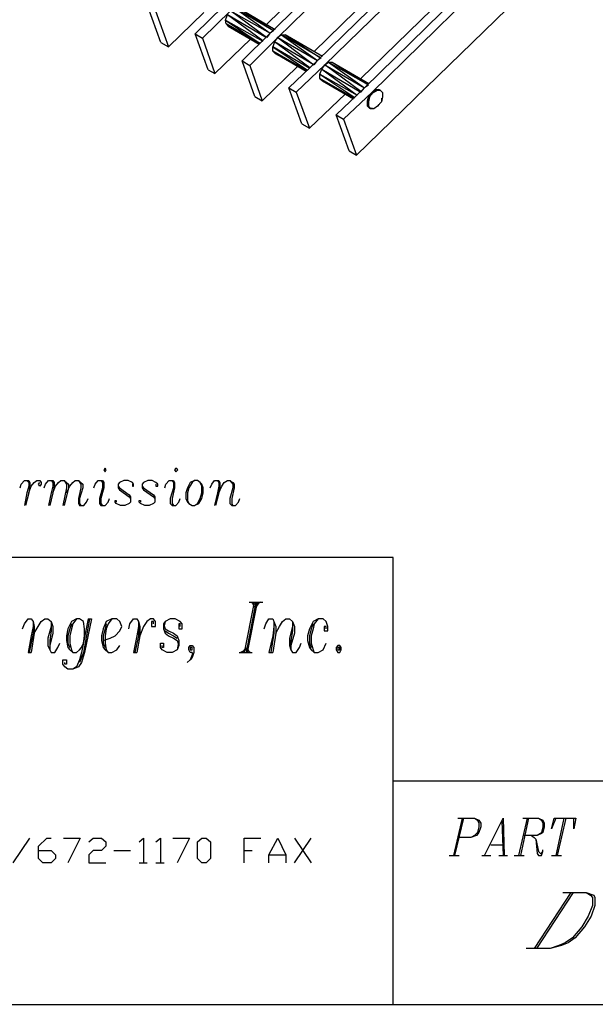
# Model space of a CAD drawing. Extents: x -4.72 to 4.78, y 4.52 to 11.86.
# Drawn here: x -2.81 to -1.88, y 4.52 to 6.1 of the extents above; entities that cross this region are included whole.
import ezdxf

# ---------------------------------------------------------------- set-up
doc = ezdxf.new("R2010")
doc.units = 0
doc.header["$MEASUREMENT"] = 0
doc.layers.get('0').update_dxf_attribs({"linetype": 'CONTINUOUS'})

msp = doc.modelspace()

# ---------------------------------------------------------------- linework, layer by layer
for p, q in [((-2.2638, 5.8849), (0.0012, 8.0929)), ((-2.4028, 6.0819), (-2.1608, 6.3169)), ((-2.4088, 6.0959), (-2.1928, 6.3069)), ((-2.1498, 6.3099), (-2.3908, 6.0749)), ((-2.3268, 6.0379), (-2.0858, 6.2729)), ((-2.3328, 6.0519), (-2.1168, 6.2629)), ((-2.0738, 6.2659), (-2.3148, 6.0309)), ((-2.2508, 5.9939), (-2.0098, 6.2299)), ((-1.9978, 6.2229), (-2.2388, 5.9869)), ((-2.2568, 6.0089), (-2.0408, 6.2189)), ((-2.5788, 6.0669), (-2.5998, 6.1249)), ((-2.4788, 6.1249), (-2.5238, 6.0809)), ((-2.5878, 6.1179), (-2.5668, 6.0599)), ((-2.5668, 6.0599), (-2.5098, 6.1149)), ((-2.4668, 6.1179), (-2.5118, 6.0739)), ((-2.4748, 6.1029), (-2.4718, 6.1119)), ((-2.4718, 6.1119), (-2.4088, 6.0749)), ((-2.4718, 6.1119), (-2.4148, 6.0699)), ((-2.4088, 6.0749), (-2.4668, 6.1179)), ((-2.4668, 6.1179), (-2.4028, 6.0819)), ((-2.4608, 6.1229), (-2.3978, 6.0859)), ((-2.4608, 6.1229), (-2.4028, 6.0819)), ((-2.4548, 6.1229), (-2.3948, 6.0879)), ((-2.4548, 6.1229), (-2.3978, 6.0859)), ((-2.4738, 6.0969), (-2.4748, 6.1029)), ((-2.4748, 6.1029), (-2.4148, 6.0689)), ((-2.4748, 6.1029), (-2.4188, 6.0649)), ((-2.4188, 6.0649), (-2.4738, 6.0969)), ((-2.4738, 6.0969), (-2.4708, 6.0929)), ((-2.4708, 6.0929), (-2.4198, 6.0649)), ((-2.4708, 6.0929), (-2.4208, 6.0639)), ((-2.5028, 6.0229), (-2.5238, 6.0809)), ((-2.5238, 6.0809), (-2.5118, 6.0739)), ((-2.4028, 6.0819), (-2.4478, 6.0369)), ((-2.4078, 6.0749), (-2.4028, 6.0819)), ((-2.3968, 6.0859), (-2.4028, 6.0819)), ((-2.3848, 6.0789), (-2.3908, 6.0749)), ((-2.3848, 6.0789), (-2.3788, 6.0789)), ((-2.3218, 6.0419), (-2.3848, 6.0789)), ((-2.3848, 6.0789), (-2.3268, 6.0379)), ((-2.3788, 6.0789), (-2.3218, 6.0419)), ((-2.3188, 6.0439), (-2.3788, 6.0789)), ((-2.5788, 6.0669), (-2.5668, 6.0599)), ((-2.5118, 6.0739), (-2.4918, 6.0169)), ((-2.4918, 6.0169), (-2.4348, 6.0719)), ((-2.3908, 6.0749), (-2.4358, 6.0299)), ((-2.3958, 6.0679), (-2.3988, 6.0599)), ((-2.3958, 6.0679), (-2.3908, 6.0749)), ((-2.3328, 6.0309), (-2.3958, 6.0679)), ((-2.3388, 6.0259), (-2.3958, 6.0679)), ((-2.3908, 6.0749), (-2.3268, 6.0379)), ((-2.3908, 6.0749), (-2.3328, 6.0309)), ((-2.3388, 6.0249), (-2.3988, 6.0599)), ((-2.3988, 6.0529), (-2.3988, 6.0599)), ((-2.3988, 6.0599), (-2.3428, 6.0219)), ((-2.3988, 6.0529), (-2.3948, 6.0489)), ((-2.3438, 6.0209), (-2.3988, 6.0529)), ((-2.3448, 6.0199), (-2.3948, 6.0489)), ((-2.3948, 6.0489), (-2.3438, 6.0209)), ((-2.4278, 5.9799), (-2.4478, 6.0369)), ((-2.4478, 6.0369), (-2.4358, 6.0299)), ((-2.4358, 6.0299), (-2.4158, 5.9729)), ((-2.3268, 6.0379), (-2.3728, 5.9939)), ((-2.3148, 6.0309), (-2.3608, 5.9869)), ((-2.3318, 6.0309), (-2.3268, 6.0379)), ((-2.3208, 6.0419), (-2.3268, 6.0379)), ((-2.3198, 6.0239), (-2.3148, 6.0309)), ((-2.3148, 6.0309), (-2.3088, 6.0349)), ((-2.2568, 5.9879), (-2.3148, 6.0309)), ((-2.3148, 6.0309), (-2.2508, 5.9939)), ((-2.3088, 6.0349), (-2.3028, 6.0349)), ((-2.3088, 6.0349), (-2.2458, 5.9989)), ((-2.3088, 6.0349), (-2.2508, 5.9939)), ((-2.3028, 6.0349), (-2.2438, 6.0009)), ((-2.3028, 6.0349), (-2.2458, 5.9989)), ((-2.5028, 6.0229), (-2.4918, 6.0169)), ((-2.4158, 5.9729), (-2.3588, 6.0279)), ((-2.3228, 6.0159), (-2.3198, 6.0239)), ((-2.3228, 6.0089), (-2.3228, 6.0159)), ((-2.3228, 6.0159), (-2.2628, 5.9819)), ((-2.3228, 6.0159), (-2.2668, 5.9779)), ((-2.3198, 6.0239), (-2.2568, 5.9869)), ((-2.3198, 6.0239), (-2.2628, 5.9819)), ((-2.2678, 5.9769), (-2.3228, 6.0089)), ((-2.3228, 6.0089), (-2.3188, 6.0049)), ((-2.3188, 6.0049), (-2.2678, 5.9769)), ((-2.3188, 6.0049), (-2.2688, 5.9759)), ((-2.2448, 5.9979), (-2.2508, 5.9939)), ((-2.3518, 5.9359), (-2.3728, 5.9939)), ((-2.3728, 5.9939), (-2.3608, 5.9869)), ((-2.3608, 5.9869), (-2.3398, 5.9289)), ((-2.3398, 5.9289), (-2.2818, 5.9839)), ((-2.2508, 5.9939), (-2.2968, 5.9499)), ((-2.2388, 5.9869), (-2.2848, 5.9429)), ((-2.2568, 5.9869), (-2.2508, 5.9939)), ((-2.2388, 5.9869), (-2.2448, 5.9799)), ((-2.2388, 5.9869), (-2.2428, 5.9789)), ((-2.2428, 5.9789), (-2.2368, 5.9859)), ((-2.2388, 5.9869), (-2.2328, 5.9909)), ((-2.2368, 5.9859), (-2.2388, 5.9869)), ((-2.2328, 5.9909), (-2.2368, 5.9859)), ((-2.2368, 5.9859), (-2.2308, 5.9899)), ((-2.2328, 5.9909), (-2.2278, 5.9909)), ((-2.2328, 5.9909), (-2.2308, 5.9899)), ((-2.2278, 5.9909), (-2.2308, 5.9899)), ((-2.2308, 5.9899), (-2.2258, 5.9899)), ((-2.2258, 5.9899), (-2.2278, 5.9909)), ((-2.2218, 5.9859), (-2.2258, 5.9899)), ((-2.2218, 5.9859), (-2.2218, 5.9789)), ((-2.4278, 5.9799), (-2.4158, 5.9729)), ((-2.2448, 5.9799), (-2.2468, 5.9719)), ((-2.2468, 5.9719), (-2.2468, 5.9649)), ((-2.2448, 5.9709), (-2.2468, 5.9719)), ((-2.2468, 5.9719), (-2.2448, 5.9639)), ((-2.2428, 5.9789), (-2.2448, 5.9799)), ((-2.2448, 5.9799), (-2.2448, 5.9709)), ((-2.2428, 5.9789), (-2.2448, 5.9709)), ((-2.2448, 5.9709), (-2.2448, 5.9639)), ((-2.2238, 5.9709), (-2.2298, 5.9639)), ((-2.2278, 5.9669), (-2.2298, 5.9639)), ((-2.2218, 5.9789), (-2.2238, 5.9709)), ((-2.2238, 5.9769), (-2.2238, 5.9709)), ((-2.2758, 5.8919), (-2.2968, 5.9499)), ((-2.2968, 5.9499), (-2.2848, 5.9429)), ((-2.2468, 5.9649), (-2.2428, 5.9609)), ((-2.2408, 5.9599), (-2.2468, 5.9649)), ((-2.2468, 5.9649), (-2.2448, 5.9639)), ((-2.2408, 5.9599), (-2.2448, 5.9639)), ((-2.2428, 5.9609), (-2.2418, 5.9609)), ((-2.2408, 5.9599), (-2.2428, 5.9609)), ((-2.2428, 5.9609), (-2.2418, 5.9609)), ((-2.2358, 5.9599), (-2.2408, 5.9599)), ((-2.2358, 5.9599), (-2.2398, 5.9609)), ((-2.2298, 5.9639), (-2.2358, 5.9599)), ((-2.2298, 5.9639), (-2.2318, 5.9629)), ((-2.2298, 5.9639), (-2.2308, 5.9649)), ((-2.3518, 5.9359), (-2.3398, 5.9289)), ((-2.2848, 5.9429), (-2.2638, 5.8849)), ((-2.2758, 5.8919), (-2.2638, 5.8849)), ((-2.6688, 5.3809), (-2.6708, 5.3779)), ((-2.6668, 5.3779), (-2.6688, 5.3809)), ((-2.5548, 5.3809), (-2.5568, 5.3779)), ((-2.5518, 5.3779), (-2.5548, 5.3809)), ((-2.6708, 5.3779), (-2.6688, 5.3749)), ((-2.6688, 5.3749), (-2.6668, 5.3779)), ((-2.5568, 5.3779), (-2.5548, 5.3749)), ((-2.5548, 5.3749), (-2.5518, 5.3779)), ((-2.8058, 5.3489), (-2.8038, 5.3549)), ((-2.8038, 5.3549), (-2.7988, 5.3609)), ((-2.7988, 5.3609), (-2.7918, 5.3609)), ((-2.7948, 5.3609), (-2.7918, 5.3579)), ((-2.7918, 5.3519), (-2.7948, 5.3409)), ((-2.7918, 5.3609), (-2.7898, 5.3579)), ((-2.7918, 5.3579), (-2.7918, 5.3519)), ((-2.7898, 5.3519), (-2.7918, 5.3409)), ((-2.7918, 5.3409), (-2.7878, 5.3519)), ((-2.7898, 5.3579), (-2.7898, 5.3519)), ((-2.7878, 5.3519), (-2.7828, 5.3579)), ((-2.7828, 5.3579), (-2.7788, 5.3609)), ((-2.7788, 5.3609), (-2.7738, 5.3609)), ((-2.7758, 5.3549), (-2.7738, 5.3579)), ((-2.7738, 5.3519), (-2.7758, 5.3549)), ((-2.7738, 5.3609), (-2.7718, 5.3579)), ((-2.7718, 5.3549), (-2.7738, 5.3519)), ((-2.7718, 5.3579), (-2.7718, 5.3549)), ((-2.7668, 5.3489), (-2.7648, 5.3549)), ((-2.7648, 5.3549), (-2.7598, 5.3609)), ((-2.7598, 5.3609), (-2.7528, 5.3609)), ((-2.7558, 5.3609), (-2.7528, 5.3579)), ((-2.7528, 5.3519), (-2.7558, 5.3409)), ((-2.7528, 5.3609), (-2.7508, 5.3579)), ((-2.7528, 5.3579), (-2.7528, 5.3519)), ((-2.7508, 5.3519), (-2.7528, 5.3409)), ((-2.7528, 5.3409), (-2.7488, 5.3519)), ((-2.7508, 5.3579), (-2.7508, 5.3519)), ((-2.7488, 5.3519), (-2.7438, 5.3579)), ((-2.7438, 5.3579), (-2.7398, 5.3609)), ((-2.7398, 5.3609), (-2.7348, 5.3609)), ((-2.7308, 5.3489), (-2.7368, 5.3209)), ((-2.7348, 5.3609), (-2.7308, 5.3579)), ((-2.7348, 5.3609), (-2.7308, 5.3549)), ((-2.7278, 5.3489), (-2.7348, 5.3209)), ((-2.7308, 5.3579), (-2.7278, 5.3549)), ((-2.7308, 5.3549), (-2.7308, 5.3489)), ((-2.7308, 5.3409), (-2.7258, 5.3519)), ((-2.7278, 5.3549), (-2.7278, 5.3489)), ((-2.7258, 5.3519), (-2.7208, 5.3579)), ((-2.7208, 5.3579), (-2.7168, 5.3609)), ((-2.7168, 5.3609), (-2.7118, 5.3609)), ((-2.7118, 5.3609), (-2.7078, 5.3579)), ((-2.7118, 5.3609), (-2.7078, 5.3549)), ((-2.7078, 5.3489), (-2.7118, 5.3319)), ((-2.7048, 5.3489), (-2.7098, 5.3319)), ((-2.7078, 5.3579), (-2.7048, 5.3549)), ((-2.7078, 5.3549), (-2.7078, 5.3489)), ((-2.7048, 5.3549), (-2.7048, 5.3489)), ((-2.6868, 5.3489), (-2.6848, 5.3549)), ((-2.6848, 5.3549), (-2.6798, 5.3609)), ((-2.6798, 5.3609), (-2.6728, 5.3609)), ((-2.6728, 5.3489), (-2.6778, 5.3319)), ((-2.6758, 5.3609), (-2.6728, 5.3579)), ((-2.6708, 5.3489), (-2.6758, 5.3319)), ((-2.6728, 5.3609), (-2.6708, 5.3579)), ((-2.6728, 5.3579), (-2.6728, 5.3489)), ((-2.6708, 5.3579), (-2.6708, 5.3489)), ((-2.6458, 5.3579), (-2.6478, 5.3549)), ((-2.6478, 5.3549), (-2.6478, 5.3489)), ((-2.6478, 5.3519), (-2.6458, 5.3489)), ((-2.6478, 5.3489), (-2.6458, 5.3459)), ((-2.6388, 5.3609), (-2.6458, 5.3579)), ((-2.6458, 5.3489), (-2.6298, 5.3379)), ((-2.6318, 5.3609), (-2.6388, 5.3609)), ((-2.6248, 5.3579), (-2.6318, 5.3609)), ((-2.6228, 5.3549), (-2.6248, 5.3579)), ((-2.6248, 5.3549), (-2.6248, 5.3519)), ((-2.6248, 5.3519), (-2.6228, 5.3519)), ((-2.6228, 5.3519), (-2.6228, 5.3549)), ((-2.6068, 5.3579), (-2.6088, 5.3549)), ((-2.6088, 5.3549), (-2.6088, 5.3489)), ((-2.6088, 5.3519), (-2.6068, 5.3489)), ((-2.6088, 5.3489), (-2.6068, 5.3459)), ((-2.5998, 5.3609), (-2.6068, 5.3579)), ((-2.6068, 5.3489), (-2.5908, 5.3379)), ((-2.5928, 5.3609), (-2.5998, 5.3609)), ((-2.5868, 5.3579), (-2.5928, 5.3609)), ((-2.5838, 5.3549), (-2.5868, 5.3579)), ((-2.5868, 5.3549), (-2.5868, 5.3519)), ((-2.5868, 5.3519), (-2.5838, 5.3519)), ((-2.5838, 5.3519), (-2.5838, 5.3549)), ((-2.5728, 5.3489), (-2.5708, 5.3549)), ((-2.5708, 5.3549), (-2.5658, 5.3609)), ((-2.5658, 5.3609), (-2.5588, 5.3609)), ((-2.5588, 5.3489), (-2.5638, 5.3319)), ((-2.5608, 5.3609), (-2.5588, 5.3579)), ((-2.5568, 5.3489), (-2.5608, 5.3319)), ((-2.5588, 5.3609), (-2.5568, 5.3579)), ((-2.5588, 5.3579), (-2.5588, 5.3489)), ((-2.5568, 5.3579), (-2.5568, 5.3489)), ((-2.5358, 5.3489), (-2.5388, 5.3409)), ((-2.5318, 5.3579), (-2.5358, 5.3489)), ((-2.5338, 5.3489), (-2.5358, 5.3409)), ((-2.5288, 5.3579), (-2.5338, 5.3489)), ((-2.5248, 5.3609), (-2.5318, 5.3579)), ((-2.5248, 5.3609), (-2.5288, 5.3579)), ((-2.5198, 5.3609), (-2.5248, 5.3609)), ((-2.5158, 5.3579), (-2.5198, 5.3609)), ((-2.5128, 5.3549), (-2.5158, 5.3579)), ((-2.5128, 5.3519), (-2.5158, 5.3579)), ((-2.5108, 5.3489), (-2.5128, 5.3549)), ((-2.5128, 5.3409), (-2.5128, 5.3519)), ((-2.5108, 5.3409), (-2.5108, 5.3489)), ((-2.4998, 5.3489), (-2.4968, 5.3549)), ((-2.4968, 5.3549), (-2.4928, 5.3609)), ((-2.4928, 5.3609), (-2.4858, 5.3609)), ((-2.4878, 5.3609), (-2.4858, 5.3579)), ((-2.4858, 5.3519), (-2.4878, 5.3409)), ((-2.4858, 5.3609), (-2.4838, 5.3579)), ((-2.4858, 5.3579), (-2.4858, 5.3519)), ((-2.4838, 5.3519), (-2.4858, 5.3409)), ((-2.4858, 5.3409), (-2.4808, 5.3519)), ((-2.4838, 5.3579), (-2.4838, 5.3519)), ((-2.4808, 5.3519), (-2.4768, 5.3579)), ((-2.4768, 5.3579), (-2.4718, 5.3609)), ((-2.4718, 5.3609), (-2.4678, 5.3609)), ((-2.4678, 5.3609), (-2.4628, 5.3579)), ((-2.4678, 5.3609), (-2.4628, 5.3549)), ((-2.4628, 5.3489), (-2.4678, 5.3319)), ((-2.4608, 5.3489), (-2.4648, 5.3319)), ((-2.4628, 5.3579), (-2.4608, 5.3549)), ((-2.4628, 5.3549), (-2.4628, 5.3489)), ((-2.4608, 5.3549), (-2.4608, 5.3489)), ((-2.7948, 5.3409), (-2.7988, 5.3209)), ((-2.7918, 5.3409), (-2.7968, 5.3209)), ((-2.7558, 5.3409), (-2.7598, 5.3209)), ((-2.7528, 5.3409), (-2.7578, 5.3209)), ((-2.7118, 5.3319), (-2.7118, 5.3239)), ((-2.7098, 5.3319), (-2.7098, 5.3239)), ((-2.6988, 5.3259), (-2.6958, 5.3319)), ((-2.6778, 5.3319), (-2.6778, 5.3239)), ((-2.6758, 5.3319), (-2.6758, 5.3239)), ((-2.6638, 5.3259), (-2.6618, 5.3319)), ((-2.6458, 5.3459), (-2.6298, 5.3349)), ((-2.6298, 5.3379), (-2.6278, 5.3349)), ((-2.6298, 5.3349), (-2.6278, 5.3319)), ((-2.6278, 5.3349), (-2.6278, 5.3259)), ((-2.6068, 5.3459), (-2.5908, 5.3349)), ((-2.5908, 5.3379), (-2.5888, 5.3349)), ((-2.5908, 5.3349), (-2.5888, 5.3319)), ((-2.5888, 5.3349), (-2.5888, 5.3259)), ((-2.5638, 5.3319), (-2.5638, 5.3239)), ((-2.5608, 5.3319), (-2.5608, 5.3239)), ((-2.5498, 5.3259), (-2.5478, 5.3319)), ((-2.5388, 5.3409), (-2.5388, 5.3319)), ((-2.5388, 5.3319), (-2.5358, 5.3259)), ((-2.5358, 5.3409), (-2.5358, 5.3289)), ((-2.5198, 5.3239), (-2.5158, 5.3319)), ((-2.5178, 5.3239), (-2.5128, 5.3319)), ((-2.5158, 5.3319), (-2.5128, 5.3409)), ((-2.5128, 5.3319), (-2.5108, 5.3409)), ((-2.4878, 5.3409), (-2.4928, 5.3209)), ((-2.4858, 5.3409), (-2.4908, 5.3209)), ((-2.4678, 5.3319), (-2.4678, 5.3239)), ((-2.4648, 5.3319), (-2.4648, 5.3239)), ((-2.4538, 5.3259), (-2.4518, 5.3319)), ((-2.7118, 5.3239), (-2.7098, 5.3209)), ((-2.7098, 5.3239), (-2.7078, 5.3209)), ((-2.7098, 5.3209), (-2.7028, 5.3209)), ((-2.7028, 5.3209), (-2.6988, 5.3259)), ((-2.6778, 5.3239), (-2.6758, 5.3209)), ((-2.6758, 5.3239), (-2.6728, 5.3209)), ((-2.6758, 5.3209), (-2.6688, 5.3209)), ((-2.6688, 5.3209), (-2.6638, 5.3259)), ((-2.6528, 5.3259), (-2.6528, 5.3289)), ((-2.6528, 5.3289), (-2.6508, 5.3289)), ((-2.6508, 5.3239), (-2.6528, 5.3259)), ((-2.6508, 5.3289), (-2.6508, 5.3259)), ((-2.6438, 5.3209), (-2.6508, 5.3239)), ((-2.6368, 5.3209), (-2.6438, 5.3209)), ((-2.6298, 5.3239), (-2.6368, 5.3209)), ((-2.6278, 5.3259), (-2.6298, 5.3239)), ((-2.6138, 5.3259), (-2.6138, 5.3289)), ((-2.6138, 5.3289), (-2.6118, 5.3289)), ((-2.6118, 5.3239), (-2.6138, 5.3259)), ((-2.6118, 5.3289), (-2.6118, 5.3259)), ((-2.6048, 5.3209), (-2.6118, 5.3239)), ((-2.5978, 5.3209), (-2.6048, 5.3209)), ((-2.5908, 5.3239), (-2.5978, 5.3209)), ((-2.5888, 5.3259), (-2.5908, 5.3239)), ((-2.5638, 5.3239), (-2.5608, 5.3209)), ((-2.5608, 5.3239), (-2.5588, 5.3209)), ((-2.5608, 5.3209), (-2.5548, 5.3209)), ((-2.5548, 5.3209), (-2.5498, 5.3259)), ((-2.5358, 5.3289), (-2.5338, 5.3239)), ((-2.5358, 5.3259), (-2.5338, 5.3239)), ((-2.5338, 5.3239), (-2.5288, 5.3209)), ((-2.5288, 5.3209), (-2.5248, 5.3209)), ((-2.5248, 5.3209), (-2.5178, 5.3239)), ((-2.5248, 5.3209), (-2.5198, 5.3239)), ((-2.4678, 5.3239), (-2.4648, 5.3209)), ((-2.4648, 5.3239), (-2.4628, 5.3209)), ((-2.4648, 5.3209), (-2.4588, 5.3209)), ((-2.4588, 5.3209), (-2.4538, 5.3259)), ((-2.2048, 5.2369), (-3.7648, 5.2369)), ((-2.2048, 4.5169), (-2.2048, 5.2369)), ((-2.4288, 5.1649), (-2.4448, 5.0839)), ((-2.4258, 5.1649), (-2.4418, 5.0839)), ((-2.4238, 5.1649), (-2.4398, 5.0839)), ((-2.4368, 5.1649), (-2.4148, 5.1649)), ((-2.4338, 5.1649), (-2.4258, 5.1609)), ((-2.4318, 5.1649), (-2.4288, 5.1569)), ((-2.4208, 5.1649), (-2.4258, 5.1569)), ((-2.4178, 5.1649), (-2.4258, 5.1609)), ((-2.8018, 5.1219), (-2.7988, 5.1299)), ((-2.7988, 5.1299), (-2.7928, 5.1379)), ((-2.7928, 5.1379), (-2.7878, 5.1379)), ((-2.7878, 5.1379), (-2.7848, 5.1339)), ((-2.7848, 5.1259), (-2.7878, 5.1109)), ((-2.7848, 5.1339), (-2.7828, 5.1259)), ((-2.7848, 5.1339), (-2.7848, 5.1149)), ((-2.7828, 5.1259), (-2.7828, 5.1149)), ((-2.7828, 5.1149), (-2.7768, 5.1259)), ((-2.7768, 5.1259), (-2.7718, 5.1339)), ((-2.7718, 5.1339), (-2.7658, 5.1379)), ((-2.7658, 5.1379), (-2.7608, 5.1379)), ((-2.7608, 5.1379), (-2.7558, 5.1339)), ((-2.7558, 5.1259), (-2.7608, 5.1069)), ((-2.7558, 5.1339), (-2.7528, 5.1259)), ((-2.7558, 5.1339), (-2.7558, 5.1189)), ((-2.7528, 5.1259), (-2.7528, 5.1149)), ((-2.7228, 5.1339), (-2.7288, 5.1219)), ((-2.7228, 5.1299), (-2.7258, 5.1219)), ((-2.7148, 5.1379), (-2.7228, 5.1339)), ((-2.7208, 5.1299), (-2.7228, 5.1219)), ((-2.7148, 5.1379), (-2.7208, 5.1299)), ((-2.7098, 5.1379), (-2.7148, 5.1379)), ((-2.7038, 5.1339), (-2.7098, 5.1379)), ((-2.6958, 5.1379), (-2.7068, 5.0839)), ((-2.6938, 5.1379), (-2.7038, 5.0839)), ((-2.7018, 5.1219), (-2.7038, 5.1339)), ((-2.6908, 5.1379), (-2.7018, 5.0839)), ((-2.6958, 5.1379), (-2.6908, 5.1379)), ((-2.6668, 5.1339), (-2.6718, 5.1219)), ((-2.6668, 5.1299), (-2.6688, 5.1219)), ((-2.6578, 5.1379), (-2.6668, 5.1339)), ((-2.6638, 5.1299), (-2.6668, 5.1219)), ((-2.6578, 5.1379), (-2.6638, 5.1299)), ((-2.6498, 5.1379), (-2.6578, 5.1379)), ((-2.6448, 5.1339), (-2.6498, 5.1379)), ((-2.6418, 5.1259), (-2.6448, 5.1339)), ((-2.6448, 5.1189), (-2.6418, 5.1259)), ((-2.6308, 5.1219), (-2.6288, 5.1299)), ((-2.6288, 5.1299), (-2.6228, 5.1379)), ((-2.6228, 5.1379), (-2.6178, 5.1379)), ((-2.6178, 5.1379), (-2.6148, 5.1339)), ((-2.6148, 5.1259), (-2.6178, 5.1109)), ((-2.6148, 5.1339), (-2.6128, 5.1259)), ((-2.6148, 5.1339), (-2.6148, 5.1109)), ((-2.6128, 5.1259), (-2.6128, 5.1109)), ((-2.6068, 5.1259), (-2.6128, 5.1109)), ((-2.6018, 5.1339), (-2.6068, 5.1259)), ((-2.5958, 5.1379), (-2.6018, 5.1339)), ((-2.5908, 5.1379), (-2.5958, 5.1379)), ((-2.5908, 5.1339), (-2.5938, 5.1339)), ((-2.5938, 5.1339), (-2.5938, 5.1259)), ((-2.5938, 5.1259), (-2.5878, 5.1259)), ((-2.5878, 5.1339), (-2.5908, 5.1379)), ((-2.5908, 5.1299), (-2.5908, 5.1339)), ((-2.5878, 5.1259), (-2.5878, 5.1339)), ((-2.5718, 5.1339), (-2.5748, 5.1299)), ((-2.5718, 5.1339), (-2.5748, 5.1219)), ((-2.5748, 5.1299), (-2.5748, 5.1219)), ((-2.5748, 5.1299), (-2.5718, 5.1219)), ((-2.5638, 5.1379), (-2.5718, 5.1339)), ((-2.5558, 5.1379), (-2.5638, 5.1379)), ((-2.5478, 5.1339), (-2.5558, 5.1379)), ((-2.5478, 5.1299), (-2.5498, 5.1299)), ((-2.5498, 5.1299), (-2.5498, 5.1219)), ((-2.5448, 5.1299), (-2.5478, 5.1339)), ((-2.5478, 5.1259), (-2.5478, 5.1299)), ((-2.5448, 5.1219), (-2.5448, 5.1299)), ((-2.4128, 5.1219), (-2.4098, 5.1299)), ((-2.4098, 5.1299), (-2.4048, 5.1379)), ((-2.4048, 5.1379), (-2.3988, 5.1379)), ((-2.3988, 5.1379), (-2.3968, 5.1339)), ((-2.3968, 5.1259), (-2.3988, 5.1109)), ((-2.3968, 5.1339), (-2.3938, 5.1259)), ((-2.3968, 5.1339), (-2.3968, 5.1149)), ((-2.3938, 5.1259), (-2.3938, 5.1149)), ((-2.3938, 5.1149), (-2.3878, 5.1259)), ((-2.3878, 5.1259), (-2.3828, 5.1339)), ((-2.3828, 5.1339), (-2.3778, 5.1379)), ((-2.3778, 5.1379), (-2.3718, 5.1379)), ((-2.3718, 5.1379), (-2.3668, 5.1339)), ((-2.3668, 5.1259), (-2.3718, 5.1069)), ((-2.3668, 5.1339), (-2.3638, 5.1259)), ((-2.3668, 5.1339), (-2.3668, 5.1189)), ((-2.3638, 5.1259), (-2.3638, 5.1149)), ((-2.3338, 5.1339), (-2.3398, 5.1219)), ((-2.3338, 5.1299), (-2.3368, 5.1219)), ((-2.3258, 5.1379), (-2.3338, 5.1339)), ((-2.3318, 5.1299), (-2.3338, 5.1219)), ((-2.3258, 5.1379), (-2.3318, 5.1299)), ((-2.3178, 5.1379), (-2.3258, 5.1379)), ((-2.3128, 5.1339), (-2.3178, 5.1379)), ((-2.3128, 5.1259), (-2.3158, 5.1259)), ((-2.3158, 5.1259), (-2.3158, 5.1189)), ((-2.3098, 5.1259), (-2.3128, 5.1339)), ((-2.3128, 5.1219), (-2.3128, 5.1259)), ((-2.3098, 5.1189), (-2.3098, 5.1259)), ((-2.7878, 5.1109), (-2.7928, 5.0839)), ((-2.7848, 5.1149), (-2.7908, 5.0839)), ((-2.7828, 5.1149), (-2.7878, 5.0839)), ((-2.7558, 5.1189), (-2.7578, 5.1029)), ((-2.7528, 5.1149), (-2.7578, 5.0949)), ((-2.7288, 5.1219), (-2.7308, 5.1109)), ((-2.7308, 5.1109), (-2.7308, 5.1029)), ((-2.7258, 5.1219), (-2.7288, 5.1109)), ((-2.7288, 5.1109), (-2.7288, 5.0989)), ((-2.7228, 5.1219), (-2.7258, 5.1109)), ((-2.7258, 5.1109), (-2.7258, 5.0989)), ((-2.7038, 5.0989), (-2.7018, 5.1109)), ((-2.7018, 5.1109), (-2.7018, 5.1219)), ((-2.6718, 5.1219), (-2.6748, 5.1109)), ((-2.6748, 5.1109), (-2.6748, 5.1029)), ((-2.6688, 5.1219), (-2.6718, 5.1109)), ((-2.6718, 5.1109), (-2.6718, 5.0989)), ((-2.6668, 5.1219), (-2.6688, 5.1109)), ((-2.6688, 5.1109), (-2.6688, 5.0989)), ((-2.6608, 5.1069), (-2.6528, 5.1109)), ((-2.6528, 5.1109), (-2.6448, 5.1189)), ((-2.6178, 5.1109), (-2.6228, 5.0839)), ((-2.6148, 5.1109), (-2.6208, 5.0839)), ((-2.6128, 5.1109), (-2.6178, 5.0839)), ((-2.5748, 5.1219), (-2.5718, 5.1149)), ((-2.5718, 5.1219), (-2.5668, 5.1189)), ((-2.5718, 5.1189), (-2.5668, 5.1149)), ((-2.5718, 5.1149), (-2.5668, 5.1109)), ((-2.5668, 5.1189), (-2.5588, 5.1149)), ((-2.5668, 5.1149), (-2.5588, 5.1109)), ((-2.5668, 5.1109), (-2.5588, 5.1069)), ((-2.5588, 5.1149), (-2.5528, 5.1109)), ((-2.5588, 5.1109), (-2.5528, 5.1069)), ((-2.5528, 5.1109), (-2.5498, 5.1029)), ((-2.5498, 5.1219), (-2.5448, 5.1219)), ((-2.3988, 5.1109), (-2.4048, 5.0839)), ((-2.3968, 5.1149), (-2.4018, 5.0839)), ((-2.3938, 5.1149), (-2.3988, 5.0839)), ((-2.3668, 5.1189), (-2.3698, 5.1029)), ((-2.3638, 5.1149), (-2.3698, 5.0949)), ((-2.3398, 5.1219), (-2.3428, 5.1109)), ((-2.3428, 5.1109), (-2.3428, 5.1029)), ((-2.3368, 5.1219), (-2.3398, 5.1109)), ((-2.3398, 5.1109), (-2.3398, 5.0989)), ((-2.3338, 5.1219), (-2.3368, 5.1109)), ((-2.3368, 5.1109), (-2.3368, 5.0989)), ((-2.3158, 5.1189), (-2.3098, 5.1189)), ((-2.7608, 5.1069), (-2.7608, 5.0949)), ((-2.7608, 5.0949), (-2.7578, 5.0879)), ((-2.7578, 5.1029), (-2.7578, 5.0879)), ((-2.7448, 5.0919), (-2.7418, 5.0989)), ((-2.7308, 5.1029), (-2.7288, 5.0919)), ((-2.7288, 5.0989), (-2.7258, 5.0919)), ((-2.7258, 5.0989), (-2.7228, 5.0879)), ((-2.7068, 5.0919), (-2.7038, 5.0989)), ((-2.6748, 5.1029), (-2.6718, 5.0919)), ((-2.6718, 5.1029), (-2.6608, 5.1069)), ((-2.6718, 5.0989), (-2.6688, 5.0919)), ((-2.6688, 5.0989), (-2.6668, 5.0879)), ((-2.6498, 5.0879), (-2.6448, 5.0949)), ((-2.5798, 5.0919), (-2.5798, 5.0989)), ((-2.5798, 5.0989), (-2.5748, 5.0989)), ((-2.5768, 5.0919), (-2.5768, 5.0949)), ((-2.5748, 5.0989), (-2.5748, 5.0919)), ((-2.5588, 5.1069), (-2.5528, 5.1029)), ((-2.5528, 5.1029), (-2.5498, 5.0949)), ((-2.5498, 5.1029), (-2.5528, 5.0879)), ((-2.5498, 5.0949), (-2.5528, 5.0879)), ((-2.5498, 5.1029), (-2.5498, 5.0949)), ((-2.5338, 5.0919), (-2.5318, 5.0949)), ((-2.5318, 5.0949), (-2.5288, 5.0949)), ((-2.5288, 5.0949), (-2.5258, 5.0919)), ((-2.3718, 5.1069), (-2.3718, 5.0949)), ((-2.3718, 5.0949), (-2.3698, 5.0879)), ((-2.3698, 5.1029), (-2.3698, 5.0879)), ((-2.3558, 5.0919), (-2.3528, 5.0989)), ((-2.3428, 5.1029), (-2.3398, 5.0919)), ((-2.3398, 5.0989), (-2.3368, 5.0919)), ((-2.3368, 5.0989), (-2.3338, 5.0879)), ((-2.3178, 5.0879), (-2.3128, 5.0989)), ((-2.2938, 5.0949), (-2.2968, 5.0919)), ((-2.2908, 5.0949), (-2.2938, 5.0949)), ((-2.2888, 5.0919), (-2.2908, 5.0949)), ((-2.7928, 5.0839), (-2.7878, 5.0839)), ((-2.7578, 5.0879), (-2.7558, 5.0839)), ((-2.7558, 5.0839), (-2.7498, 5.0839)), ((-2.7498, 5.0839), (-2.7448, 5.0919)), ((-2.7288, 5.0919), (-2.7258, 5.0879)), ((-2.7258, 5.0879), (-2.7208, 5.0839)), ((-2.7228, 5.0879), (-2.7208, 5.0839)), ((-2.7208, 5.0839), (-2.7148, 5.0839)), ((-2.7148, 5.0839), (-2.7098, 5.0879)), ((-2.7098, 5.0879), (-2.7068, 5.0919)), ((-2.7068, 5.0839), (-2.7098, 5.0719)), ((-2.7038, 5.0839), (-2.7098, 5.0679)), ((-2.7018, 5.0839), (-2.7068, 5.0679)), ((-2.6718, 5.0919), (-2.6688, 5.0879)), ((-2.6688, 5.0879), (-2.6638, 5.0839)), ((-2.6668, 5.0879), (-2.6638, 5.0839)), ((-2.6638, 5.0839), (-2.6578, 5.0839)), ((-2.6578, 5.0839), (-2.6498, 5.0879)), ((-2.6228, 5.0839), (-2.6178, 5.0839)), ((-2.5768, 5.0879), (-2.5798, 5.0919)), ((-2.5748, 5.0919), (-2.5768, 5.0919)), ((-2.5688, 5.0839), (-2.5768, 5.0879)), ((-2.5608, 5.0839), (-2.5688, 5.0839)), ((-2.5528, 5.0879), (-2.5608, 5.0839)), ((-2.5338, 5.0879), (-2.5338, 5.0919)), ((-2.5318, 5.0839), (-2.5338, 5.0879)), ((-2.5318, 5.0919), (-2.5318, 5.0879)), ((-2.5288, 5.0919), (-2.5318, 5.0919)), ((-2.5318, 5.0879), (-2.5288, 5.0879)), ((-2.5288, 5.0839), (-2.5318, 5.0839)), ((-2.5288, 5.0799), (-2.5318, 5.0719)), ((-2.5288, 5.0879), (-2.5288, 5.0919)), ((-2.5258, 5.0839), (-2.5288, 5.0759)), ((-2.5288, 5.0839), (-2.5288, 5.0799)), ((-2.5258, 5.0919), (-2.5258, 5.0839)), ((-2.4528, 5.0839), (-2.4318, 5.0839)), ((-2.4418, 5.0879), (-2.4508, 5.0839)), ((-2.4418, 5.0919), (-2.4478, 5.0839)), ((-2.4418, 5.0879), (-2.4338, 5.0839)), ((-2.4398, 5.0919), (-2.4368, 5.0839)), ((-2.4048, 5.0839), (-2.3988, 5.0839)), ((-2.3698, 5.0879), (-2.3668, 5.0839)), ((-2.3668, 5.0839), (-2.3608, 5.0839)), ((-2.3608, 5.0839), (-2.3558, 5.0919)), ((-2.3398, 5.0919), (-2.3368, 5.0879)), ((-2.3368, 5.0879), (-2.3318, 5.0839)), ((-2.3338, 5.0879), (-2.3318, 5.0839)), ((-2.3318, 5.0839), (-2.3258, 5.0839)), ((-2.3258, 5.0839), (-2.3178, 5.0879)), ((-2.2968, 5.0919), (-2.2968, 5.0879)), ((-2.2968, 5.0879), (-2.2938, 5.0839)), ((-2.2938, 5.0919), (-2.2938, 5.0879)), ((-2.2908, 5.0919), (-2.2938, 5.0919)), ((-2.2938, 5.0879), (-2.2908, 5.0879)), ((-2.2938, 5.0839), (-2.2908, 5.0839)), ((-2.2908, 5.0879), (-2.2908, 5.0919)), ((-2.2908, 5.0839), (-2.2888, 5.0879)), ((-2.2888, 5.0879), (-2.2888, 5.0919)), ((-2.7368, 5.0649), (-2.7368, 5.0719)), ((-2.7368, 5.0719), (-2.7308, 5.0719)), ((-2.7338, 5.0609), (-2.7368, 5.0649)), ((-2.7338, 5.0649), (-2.7338, 5.0679)), ((-2.7308, 5.0649), (-2.7338, 5.0649)), ((-2.7288, 5.0569), (-2.7338, 5.0609)), ((-2.7308, 5.0719), (-2.7308, 5.0649)), ((-2.7148, 5.0609), (-2.7208, 5.0569)), ((-2.7118, 5.0609), (-2.7208, 5.0569)), ((-2.7098, 5.0719), (-2.7148, 5.0609)), ((-2.7068, 5.0679), (-2.7118, 5.0609)), ((-2.5318, 5.0719), (-2.5368, 5.0679)), ((-2.5288, 5.0759), (-2.5318, 5.0719)), ((-2.7208, 5.0569), (-2.7288, 5.0569)), ((-2.2048, 4.8769), (2.1392, 4.8769)), ((-2.0938, 4.8169), (-2.1078, 4.7569)), ((-2.0918, 4.8169), (-2.1058, 4.7569)), ((-2.1008, 4.8169), (-2.0738, 4.8169)), ((-2.0738, 4.8169), (-2.0668, 4.8139)), ((-2.0738, 4.8169), (-2.0688, 4.8139)), ((-2.0688, 4.8139), (-2.0668, 4.8089)), ((-2.0668, 4.8139), (-2.0638, 4.8089)), ((-2.0668, 4.8089), (-2.0668, 4.8029)), ((-2.0638, 4.8089), (-2.0638, 4.8029)), ((-2.0578, 4.7569), (-2.0278, 4.8169)), ((-2.0298, 4.8119), (-2.0278, 4.7569)), ((-2.0278, 4.8169), (-2.0258, 4.7569)), ((-1.9888, 4.8169), (-2.0028, 4.7569)), ((-1.9868, 4.8169), (-1.9998, 4.7569)), ((-1.9958, 4.8169), (-1.9708, 4.8169)), ((-1.9708, 4.8169), (-1.9638, 4.8139)), ((-1.9708, 4.8169), (-1.9658, 4.8139)), ((-1.9658, 4.8139), (-1.9638, 4.8089)), ((-1.9638, 4.8139), (-1.9618, 4.8089)), ((-1.9638, 4.8089), (-1.9638, 4.8029)), ((-1.9618, 4.8089), (-1.9618, 4.8029)), ((-1.9428, 4.8169), (-1.9498, 4.7999)), ((-1.9498, 4.7999), (-1.9458, 4.8169)), ((-1.9458, 4.8169), (-1.9108, 4.8169)), ((-1.9298, 4.8169), (-1.9428, 4.7569)), ((-1.9268, 4.8169), (-1.9408, 4.7569)), ((-1.9108, 4.8169), (-1.9138, 4.7999)), ((-1.9138, 4.7999), (-1.9138, 4.8169)), ((-2.0688, 4.7939), (-2.0738, 4.7889)), ((-2.0668, 4.7939), (-2.0708, 4.7889)), ((-2.0668, 4.8029), (-2.0688, 4.7939)), ((-2.0638, 4.8029), (-2.0668, 4.7939)), ((-1.9658, 4.7919), (-1.9728, 4.7889)), ((-1.9678, 4.7919), (-1.9728, 4.7889)), ((-1.9658, 4.7939), (-1.9678, 4.7919)), ((-1.9638, 4.8029), (-1.9658, 4.7939)), ((-1.9638, 4.7939), (-1.9658, 4.7919)), ((-1.9618, 4.8029), (-1.9638, 4.7939)), ((-2.8168, 4.7449), (-2.7898, 4.7849)), ((-2.7758, 4.7719), (-2.7628, 4.7849)), ((-2.7628, 4.7849), (-2.7558, 4.7849)), ((-2.7358, 4.7849), (-2.7088, 4.7849)), ((-2.7088, 4.7849), (-2.7288, 4.7449)), ((-2.6948, 4.7789), (-2.6878, 4.7849)), ((-2.6878, 4.7849), (-2.6748, 4.7849)), ((-2.6748, 4.7849), (-2.6678, 4.7789)), ((-2.6678, 4.7789), (-2.6678, 4.7719)), ((-2.6138, 4.7789), (-2.6068, 4.7849)), ((-2.6068, 4.7849), (-2.6068, 4.7449)), ((-2.5868, 4.7789), (-2.5798, 4.7849)), ((-2.5798, 4.7849), (-2.5798, 4.7449)), ((-2.5598, 4.7849), (-2.5328, 4.7849)), ((-2.5328, 4.7849), (-2.5528, 4.7449)), ((-2.5198, 4.7789), (-2.5128, 4.7849)), ((-2.5198, 4.7519), (-2.5198, 4.7789)), ((-2.5128, 4.7849), (-2.5058, 4.7849)), ((-2.5058, 4.7849), (-2.4988, 4.7789)), ((-2.4988, 4.7789), (-2.4988, 4.7519)), ((-2.4448, 4.7449), (-2.4448, 4.7849)), ((-2.4448, 4.7849), (-2.4178, 4.7849)), ((-2.4048, 4.7579), (-2.3908, 4.7849)), ((-2.3908, 4.7849), (-2.3778, 4.7579)), ((-2.3638, 4.7449), (-2.3368, 4.7849)), ((-2.3638, 4.7849), (-2.3368, 4.7449)), ((-2.0798, 4.7859), (-2.0988, 4.7859)), ((-2.0708, 4.7889), (-2.0798, 4.7859)), ((-2.0738, 4.7889), (-2.0798, 4.7859)), ((-1.9728, 4.7889), (-1.9938, 4.7889)), ((-1.9818, 4.7889), (-1.9778, 4.7859)), ((-1.9778, 4.7859), (-1.9748, 4.7829)), ((-1.9748, 4.7829), (-1.9728, 4.7599)), ((-1.9748, 4.7829), (-1.9708, 4.7629)), ((-2.7758, 4.7519), (-2.7758, 4.7719)), ((-2.7758, 4.7649), (-2.7558, 4.7649)), ((-2.7558, 4.7649), (-2.7488, 4.7579)), ((-2.6878, 4.7649), (-2.6948, 4.7579)), ((-2.6748, 4.7649), (-2.6878, 4.7649)), ((-2.6678, 4.7719), (-2.6748, 4.7649)), ((-2.6548, 4.7649), (-2.6278, 4.7649)), ((-2.4448, 4.7649), (-2.4318, 4.7649)), ((-2.0478, 4.7739), (-2.0278, 4.7739)), ((-1.9728, 4.7599), (-1.9708, 4.7569)), ((-1.9708, 4.7629), (-1.9678, 4.7599)), ((-1.9678, 4.7599), (-1.9658, 4.7599)), ((-1.9658, 4.7569), (-1.9638, 4.7629)), ((-1.9658, 4.7599), (-1.9638, 4.7629)), ((-1.9638, 4.7629), (-1.9638, 4.7659)), ((-2.7688, 4.7449), (-2.7758, 4.7519)), ((-2.7558, 4.7449), (-2.7688, 4.7449)), ((-2.7488, 4.7519), (-2.7558, 4.7449)), ((-2.7488, 4.7579), (-2.7488, 4.7519)), ((-2.6948, 4.7579), (-2.6948, 4.7449)), ((-2.6948, 4.7449), (-2.6678, 4.7449)), ((-2.6138, 4.7449), (-2.6008, 4.7449)), ((-2.5868, 4.7449), (-2.5738, 4.7449)), ((-2.5128, 4.7449), (-2.5198, 4.7519)), ((-2.5058, 4.7449), (-2.5128, 4.7449)), ((-2.4988, 4.7519), (-2.5058, 4.7449)), ((-2.4048, 4.7449), (-2.4048, 4.7579)), ((-2.4048, 4.7579), (-2.3778, 4.7579)), ((-2.3778, 4.7579), (-2.3778, 4.7449)), ((-2.1148, 4.7569), (-2.0988, 4.7569)), ((-2.0618, 4.7569), (-2.0478, 4.7569)), ((-2.0348, 4.7569), (-2.0208, 4.7569)), ((-2.0098, 4.7569), (-1.9938, 4.7569)), ((-1.9708, 4.7569), (-1.9658, 4.7569)), ((-1.9498, 4.7569), (-1.9338, 4.7569)), ((-1.9188, 4.6969), (-1.9778, 4.6069)), ((-1.9148, 4.6969), (-1.9738, 4.6069)), ((-1.9318, 4.6969), (-1.8938, 4.6969)), ((-1.8938, 4.6969), (-1.8818, 4.6929)), ((-1.8938, 4.6969), (-1.8868, 4.6929)), ((-1.8868, 4.6929), (-1.8838, 4.6889)), ((-1.8838, 4.6889), (-1.8838, 4.6759)), ((-1.8818, 4.6929), (-1.8798, 4.6889)), ((-1.8798, 4.6889), (-1.8798, 4.6759)), ((-1.8838, 4.6759), (-1.8908, 4.6589)), ((-1.8798, 4.6759), (-1.8858, 4.6589)), ((-1.8908, 4.6589), (-1.9008, 4.6419)), ((-1.8858, 4.6589), (-1.8968, 4.6419)), ((-1.9008, 4.6419), (-1.9158, 4.6239)), ((-1.8968, 4.6419), (-1.9118, 4.6239)), ((-1.9158, 4.6239), (-1.9278, 4.6159)), ((-1.9118, 4.6239), (-1.9228, 4.6159)), ((-1.9518, 4.6069), (-1.9908, 4.6069)), ((-1.9338, 4.6119), (-1.9518, 4.6069)), ((-1.9378, 4.6119), (-1.9518, 4.6069)), ((-1.9278, 4.6159), (-1.9378, 4.6119)), ((-1.9228, 4.6159), (-1.9338, 4.6119)), ((-4.7248, 4.5169), (4.7792, 4.5169)), ((-3.7648, 4.5169), (-2.2048, 4.5169))]:
    msp.add_line(p, q)

doc.saveas('drawing.dxf')
